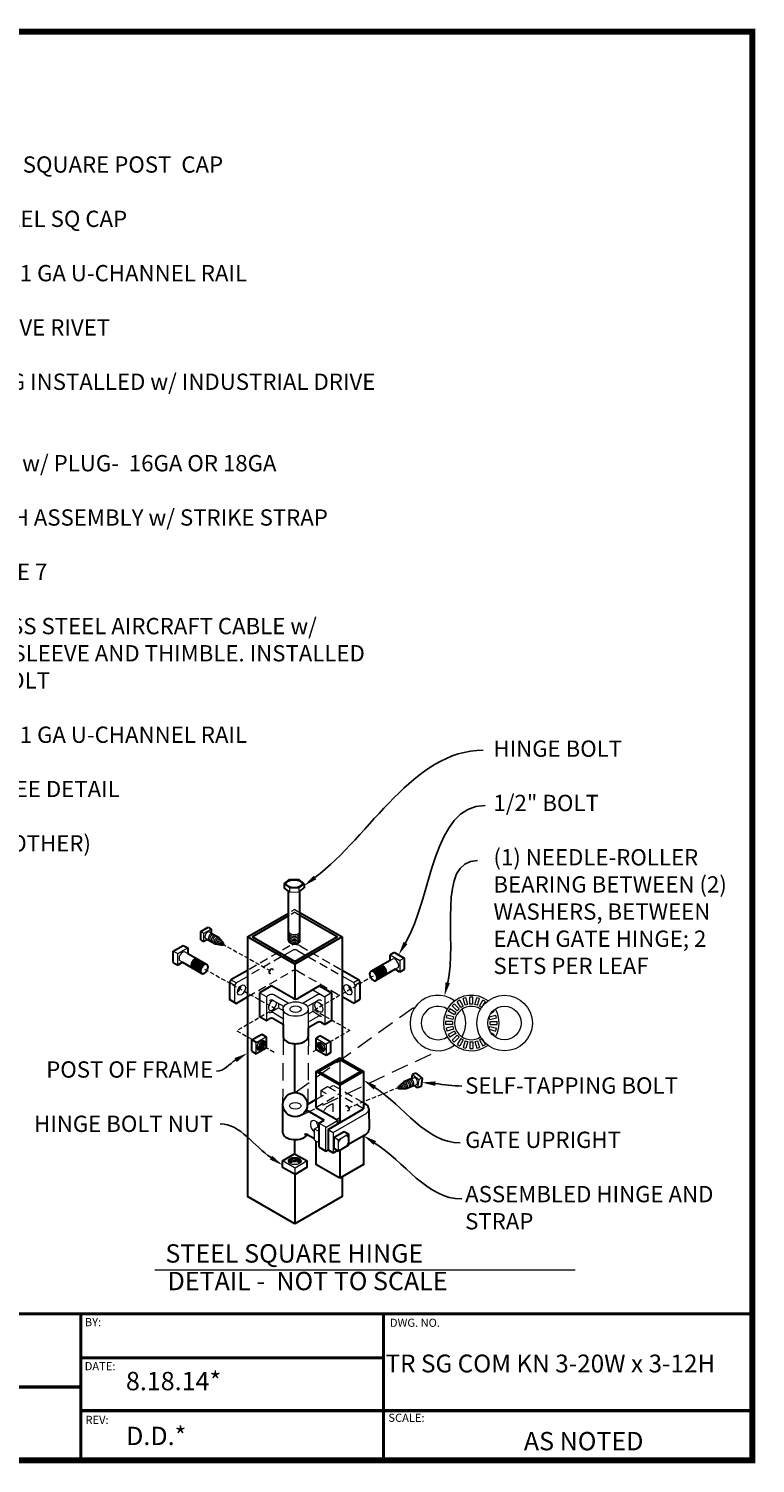
# Model space of a CAD drawing. Extents: x 5343 to 5586, y 525 to 705.
# Drawn here: x 5497 to 5586, y 525 to 701 of the extents above; entities that cross this region are included whole.
import ezdxf
from ezdxf import colors
from ezdxf.entities.mleader import LeaderData, LeaderLine
from ezdxf.enums import TextEntityAlignment as Align
from ezdxf.math import Vec2, Vec3

# ---------------------------------------------------------------- set-up
doc = ezdxf.new("R2010")
doc.units = 0
doc.header["$LTSCALE"] = 10
doc.header["$MEASUREMENT"] = 0
doc.linetypes.add('HIDDEN', pattern=[0.375, 0.25, -0.125])
doc.linetypes.add('HIDDEN2', pattern=[0.1875, 0.125, -0.0625])
for name, color, linetype, lineweight in [('2', 5, 'CONTINUOUS', 30), ('3', 6, 'CONTINUOUS', 20), ('4', 80, 'CONTINUOUS', 15), ('5', 50, 'CONTINUOUS', 9)]:
    doc.layers.add(name, color=color, linetype=linetype, lineweight=lineweight)
doc.layers.add('TITLE', color=7, linetype='CONTINUOUS')
doc.styles.add('ARIAL', font='arial.ttf')
doc.styles.get("Standard").update_dxf_attribs({"font": 'txt.shx', "height": 0.09375})

# ---------------------------------------------------------------- blocks, each defined once
blk = doc.blocks.new('SQ. HGE DETAIL')
at = {"layer": '2'}
for p, q in [((662.23, 586.9), (662.98, 587.5)), ((662.98, 587.5), (664.37, 587.5)), ((665.11, 586.9), (664.37, 587.5)), ((662.23, 586.9), (662.23, 586.29)), ((662.86, 585.79), (662.23, 586.29)), ((662.86, 578.62), (662.86, 585.79)), ((664.52, 585.82), (665.11, 586.29)), ((664.52, 578.62), (664.52, 585.82)), ((665.11, 586.9), (665.11, 586.29)), ((656.84, 579.13), (662.86, 582.61)), ((664.52, 582.69), (670.69, 579.13)), ((650.03, 579.93), (651.08, 580.54)), ((650.03, 578.72), (650.03, 579.93)), ((651.08, 580.54), (651.54, 580.27)), ((651.54, 580.27), (651.54, 579.69)), ((651.54, 579.69), (652.69, 579.02)), ((652.68, 579.03), (653.39, 578.18)), ((656.84, 579.13), (656.84, 541.2)), ((663.77, 575.13), (656.84, 579.13)), ((670.69, 579.13), (663.77, 575.13)), ((670.69, 579.13), (670.69, 561.22)), ((646.01, 577.05), (647.47, 577.89)), ((646.01, 575.38), (646.01, 577.05)), ((647.47, 577.89), (648.11, 577.52)), ((648.11, 577.52), (648.11, 576.71)), ((648.11, 576.71), (650.94, 575.08)), ((650.03, 578.72), (650.49, 578.45)), ((651, 578.75), (650.49, 578.45)), ((651, 578.75), (652.11, 578.1)), ((652.11, 578.11), (653.26, 577.94)), ((653.26, 577.94), (653.39, 578.18)), ((678.32, 576.87), (677.68, 576.5)), ((678.32, 576.87), (679.76, 576.04)), ((646.01, 575.38), (646.65, 575.01)), ((647.35, 575.42), (646.65, 575.02)), ((647.35, 575.42), (650.19, 573.78)), ((663.77, 575.13), (663.77, 570.06)), ((677.69, 575.69), (674.85, 574.05)), ((677.69, 575.69), (677.69, 576.5)), ((679.76, 576.04), (679.76, 574.35)), ((654.42, 572.84), (654.21, 572.48)), ((656.84, 574.24), (654.42, 572.84)), ((670.69, 574.25), (673.08, 572.88)), ((673.08, 572.88), (673.28, 572.52)), ((673.28, 572.52), (673.28, 570)), ((678.42, 574.39), (675.6, 572.76)), ((679.12, 573.99), (678.42, 574.39)), ((679.76, 574.35), (679.12, 573.99)), ((654.21, 572.48), (654.21, 569.96)), ((660.38, 571.98), (658.62, 570.96)), ((658.62, 570.96), (658.62, 567.46)), ((663.58, 570.13), (660.38, 571.98)), ((667.38, 571.98), (664.18, 570.13)), ((667.38, 571.98), (669.14, 570.96)), ((669.14, 570.96), (669.14, 566.92)), ((654.97, 569.52), (654.21, 569.96)), ((654.97, 569.52), (655.18, 569.4)), ((655.18, 569.4), (656.84, 570.36)), ((672.32, 569.44), (670.69, 570.38)), ((672.32, 569.44), (672.52, 569.56)), ((672.52, 569.56), (673.28, 570)), ((659.62, 566.88), (658.62, 567.46)), ((659.62, 566.88), (660.08, 567.15)), ((660.68, 567.15), (662.04, 566.36)), ((662.04, 566.36), (662.04, 564.58)), ((667.08, 566.61), (665.71, 565.82)), ((667.68, 566.61), (668.14, 566.34)), ((669.14, 566.92), (668.14, 566.34)), ((657.48, 564.07), (658.93, 564.91)), ((658.93, 564.91), (659.57, 564.54)), ((659.57, 564.54), (659.57, 562.88)), ((665.71, 565.82), (665.71, 564.58)), ((667.51, 564.68), (666.87, 564.31)), ((666.88, 562.62), (666.88, 564.31)), ((667.51, 564.68), (668.96, 563.84)), ((657.48, 562.4), (657.48, 564.07)), ((657.48, 562.4), (658.11, 562.04)), ((659.57, 562.88), (658.11, 562.04)), ((663.77, 556.39), (663.77, 563.53)), ((668.32, 561.79), (666.88, 562.62)), ((668.96, 562.16), (668.32, 561.79)), ((668.96, 563.84), (668.96, 562.16)), ((666.85, 559.43), (666.85, 554.18)), ((673.78, 559.43), (673.78, 554)), ((679.67, 557.96), (678.82, 557.18)), ((680.87, 558.44), (679.67, 557.96)), ((680.87, 558.44), (680.96, 559.01)), ((681.45, 559.21), (680.96, 559.01)), ((681.45, 559.21), (682.39, 558.46)), ((682.39, 558.46), (682.21, 557.25)), ((670.32, 557.43), (670.32, 551.96)), ((678.82, 557.18), (678.93, 556.92)), ((680.03, 556.94), (678.93, 556.92)), ((681.26, 557.42), (680.03, 556.94)), ((681.71, 557.06), (681.26, 557.42)), ((682.21, 557.25), (681.71, 557.06)), ((661.98, 554.56), (661.98, 550.56)), ((665.65, 554.68), (666.85, 555.38)), ((666.82, 554.2), (670.06, 552.33)), ((668.62, 550.98), (673.81, 553.98)), ((673.78, 554.87), (674.19, 554.64)), ((674.57, 553.98), (674.61, 551)), ((665.85, 553.61), (668.06, 552.33)), ((667.3, 551.89), (668.06, 552.33)), ((667.3, 548.39), (667.3, 551.89)), ((670.06, 551.81), (670.06, 552.33)), ((663.77, 547.41), (663.77, 549.5)), ((665.68, 550.21), (666.65, 549.65)), ((668.62, 550.98), (668.62, 547.98)), ((669.51, 549.85), (670.96, 550.69)), ((669.51, 548.19), (669.51, 549.85)), ((670.96, 550.69), (671.6, 550.33)), ((671.6, 548.82), (674.23, 550.34)), ((671.6, 550.33), (671.6, 548.67)), ((673.78, 550.08), (673.78, 545.84)), ((661.95, 546.37), (663.74, 547.43)), ((663.74, 547.43), (665.58, 546.39)), ((666.85, 549.29), (666.85, 545.84)), ((667.3, 548.39), (668.3, 547.82)), ((668.3, 547.82), (668.62, 548)), ((668.62, 547.98), (669.38, 547.54)), ((669.38, 547.54), (670, 547.9)), ((669.51, 548.19), (670.14, 547.82)), ((671.6, 548.67), (670.14, 547.83)), ((670.32, 547.93), (670.32, 543.84)), ((661.96, 545.44), (661.95, 546.37)), ((663.8, 544.41), (661.96, 545.44)), ((665.59, 545.47), (663.8, 544.41)), ((665.59, 545.47), (665.58, 546.39)), ((670.32, 543.84), (666.85, 545.84)), ((673.78, 545.84), (670.32, 543.84)), ((663.77, 544.43), (663.77, 537.2)), ((670.69, 544.06), (670.69, 541.2)), ((663.77, 537.2), (656.84, 541.2)), ((670.69, 541.2), (663.77, 537.2))]:
    blk.add_line(p, q, dxfattribs=at)
for points in [[(662.86, 582.19), (657.56, 579.13), (663.77, 575.55), (669.97, 579.13), (664.52, 582.28)], [(666.85, 559.43), (670.32, 561.43)], [(670.32, 557.64), (667.21, 559.43), (670.32, 561.23)], [(670.32, 561.43), (673.78, 559.43), (670.32, 557.43)], [(670.32, 561.23), (673.42, 559.43), (670.32, 557.64)], [(670.32, 557.43), (666.85, 559.43)]]:
    blk.add_lwpolyline(points, dxfattribs=at)
blk.add_circle((663.81, 554.61), 1.78, dxfattribs=at)
for centre, radius, start, end in [((663.88, 570.65), 0.6, 240, 300), ((660.38, 566.63), 0.6, 60, 120), ((667.38, 566.09), 0.6, 60, 120), ((665.6, 553.18), 0.5, 60, 121.8539), ((673.81, 553.98), 0.76, 360, 60), ((665.43, 549.77), 0.5, 60, 121.8539), ((673.85, 551), 0.76, 300, 1.4566)]:
    blk.add_arc(centre, radius, start, end, dxfattribs=at)
for centre, major_axis, end_param in [((663.69, 578.62), (-0.833, 0), 3.141593), ((650.56, 574.43), (-0.375, -0.649), 3.141593), ((675.22, 573.4), (-0.375, 0.649), 3.141593), ((663.88, 564.58), (-1.84, 0), 3.141593), ((663.82, 550.56), (-1.84, 0), 2.84371)]:
    blk.add_ellipse(centre, major_axis=major_axis, ratio=0.57735, start_param=0, end_param=end_param, dxfattribs=at)
blk.add_point((673.78, 545.84), dxfattribs=at)
at = {"layer": '3'}
for centre, radius in [((694.41, 566.53), 4.06), ((694.39, 566.54), 2.44)]:
    blk.add_circle(centre, radius, dxfattribs=at)
for centre, radius, start, end in [((684.67, 566.54), 4.06, 53.1301, 306.8699), ((689.55, 566.54), 4.06, 53.1301, 306.8699), ((684.67, 566.54), 2.44, 56.251, 303.749), ((689.55, 566.54), 2.44, 56.251, 303.749), ((684.67, 566.54), 4.06, 330.0736, 29.9264), ((689.55, 566.54), 4.06, 330.0736, 29.9264)]:
    blk.add_arc(centre, radius, start, end, dxfattribs=at)
blk.add_ellipse((663.84, 554.42), major_axis=(-0.833, 0), ratio=0.57735, dxfattribs=at)
at = {"layer": '4'}
for p, q in [((662.98, 585.7), (662.86, 585.79)), ((662.98, 585.7), (664.36, 585.69)), ((664.36, 585.69), (664.52, 585.82)), ((655.18, 572.4), (656.84, 573.36)), ((672.32, 572.44), (670.69, 573.38)), ((672.32, 572.44), (672.52, 572.08)), ((662.15, 568.95), (660.67, 569.8)), ((661.38, 569.39), (661.38, 568.76)), ((661.38, 568.76), (662.05, 568.37)), ((662.04, 568.58), (662.04, 566.36)), ((665.71, 568.58), (665.71, 565.82)), ((666.38, 569.39), (666.38, 568.21)), ((686.4, 568.6), (686.19, 568.25)), ((687.28, 568.09), (686.4, 568.6)), ((687.04, 569.34), (686.75, 569.06)), ((687.47, 568.34), (686.75, 569.06)), ((687.75, 568.63), (687.04, 569.34)), ((687.75, 568.63), (687.47, 568.34)), ((687.85, 569.9), (687.49, 569.7)), ((688, 568.82), (687.49, 569.7)), ((688.35, 569.02), (687.85, 569.9)), ((688.35, 569.02), (688, 568.82)), ((688.77, 570.23), (688.38, 570.12)), ((688.64, 569.14), (688.38, 570.12)), ((689.04, 569.24), (688.64, 569.14)), ((689.04, 569.24), (688.77, 570.23)), ((689.75, 570.3), (689.35, 570.3)), ((689.35, 569.29), (689.35, 570.3)), ((689.75, 569.29), (689.35, 569.29)), ((689.75, 569.29), (689.75, 570.3)), ((690.06, 569.24), (690.33, 570.23)), ((690.46, 569.14), (690.06, 569.24)), ((690.72, 570.12), (690.33, 570.23)), ((690.46, 569.14), (690.72, 570.12)), ((690.74, 569.02), (691.25, 569.9)), ((691.1, 568.82), (690.74, 569.02)), ((691.1, 568.82), (691.6, 569.7)), ((691.6, 569.7), (691.25, 569.9)), ((692.91, 568.25), (692.83, 568.38)), ((666.38, 568.21), (665.73, 567.83)), ((685.79, 566.75), (685.79, 566.34)), ((686.81, 566.75), (685.79, 566.75)), ((686.81, 566.34), (685.79, 566.34)), ((685.97, 567.71), (685.87, 567.32)), ((686.85, 567.06), (685.87, 567.32)), ((686.95, 567.45), (685.97, 567.71)), ((687.07, 567.74), (686.19, 568.25)), ((686.81, 566.75), (686.81, 566.34)), ((686.95, 567.45), (686.85, 567.06)), ((687.28, 568.09), (687.07, 567.74)), ((692.25, 567.06), (692.15, 567.43)), ((692.16, 567.45), (693.13, 567.71)), ((692.25, 567.06), (693.23, 567.32)), ((692.29, 566.75), (693.31, 566.75)), ((692.29, 566.34), (692.29, 566.75)), ((692.29, 566.34), (693.31, 566.34)), ((692.46, 567.99), (692.91, 568.25)), ((693.23, 567.32), (693.13, 567.71)), ((693.31, 566.34), (693.31, 566.75)), ((686.85, 566.03), (685.87, 565.77)), ((685.87, 565.77), (685.97, 565.37)), ((686.95, 565.64), (685.97, 565.37)), ((687.07, 565.35), (686.19, 564.84)), ((686.19, 564.84), (686.4, 564.49)), ((687.28, 565), (686.4, 564.49)), ((687.47, 564.75), (686.75, 564.03)), ((686.85, 566.03), (686.95, 565.64)), ((687.75, 564.46), (687.04, 563.74)), ((687.07, 565.35), (687.28, 565)), ((687.47, 564.75), (687.75, 564.46)), ((688, 564.27), (687.49, 563.39)), ((688, 564.27), (688.35, 564.07)), ((690.74, 564.07), (691.1, 564.27)), ((691.1, 564.27), (691.6, 563.39)), ((692.15, 565.66), (692.25, 566.03)), ((692.16, 565.63), (693.13, 565.37)), ((692.25, 566.03), (693.23, 565.77)), ((692.46, 565.1), (692.91, 564.84)), ((692.83, 564.7), (692.91, 564.84)), ((693.13, 565.37), (693.23, 565.77)), ((686.75, 564.03), (687.04, 563.74)), ((687.49, 563.39), (687.85, 563.19)), ((688.35, 564.07), (687.85, 563.19)), ((688.64, 563.95), (688.38, 562.97)), ((688.38, 562.97), (688.77, 562.86)), ((688.64, 563.95), (689.04, 563.84)), ((689.04, 563.84), (688.77, 562.86)), ((689.35, 563.8), (689.75, 563.8)), ((689.35, 563.8), (689.35, 562.79)), ((689.35, 562.79), (689.75, 562.79)), ((689.75, 563.8), (689.75, 562.79)), ((690.06, 563.84), (690.46, 563.95)), ((690.06, 563.84), (690.33, 562.86)), ((690.33, 562.86), (690.72, 562.97)), ((690.46, 563.95), (690.72, 562.97)), ((690.74, 564.07), (691.25, 563.19)), ((691.25, 563.19), (691.6, 563.39)), ((666.78, 552.19), (667.3, 551.89)), ((667.3, 551.89), (668.32, 551.31)), ((668.32, 551.31), (670.08, 552.32)), ((669.38, 550.54), (674.19, 553.32)), ((666.65, 551.07), (667.3, 551.45)), ((666.65, 551.07), (667.3, 550.7)), ((666.65, 549.41), (666.65, 551.07)), ((668.3, 547.82), (668.3, 551.32)), ((668.62, 550.98), (669.38, 550.54)), ((669.38, 550.54), (669.38, 547.54)), ((669.51, 549.85), (670.14, 549.48)), ((670.14, 549.48), (671.6, 550.33)), ((670.14, 547.82), (670.14, 549.48)), ((666.65, 549.41), (667.3, 549.03))]:
    blk.add_line(p, q, dxfattribs=at)
blk.add_arc((673.67, 554.06), 0.902, 305.229, 356.2276, dxfattribs=at)
for centre, major_axis in [((655.97, 571.36), (-0.416, -0.721)), ((671.52, 571.4), (0.416, -0.721)), ((663.88, 568.58), (-1.84, 0)), ((663.88, 568.58), (-0.833, 0)), ((667.26, 568.87), (0.416, -0.721)), ((658.84, 563.29), (-0.413, -0.716)), ((667.6, 563.05), (0.372, -0.644)), ((663.76, 546.37), (-0.929, -0.01))]:
    blk.add_ellipse(centre, major_axis=major_axis, ratio=0.57735, dxfattribs=at)
for centre, major_axis, start_param, end_param in [((655.33, 571.73), (0.416, 0.721), 4.019648, 5.40513), ((672.18, 571.78), (-0.416, 0.721), 0.911292, 2.230301), ((660.5, 569.14), (-0.416, -0.721), 3.806244, 8.760127), ((658.29, 563.61), (-0.413, -0.716), 0.732562, 2.409031), ((668.07, 563.32), (0.372, -0.644), 3.815899, 5.608879), ((666.8, 551.31), (0.534, -0.925), 2.356194, 5.304883), ((667.66, 551.81), (0.534, -0.925), 4.073744, 4.837706), ((670.84, 549.02), (-0.58, -1.01), 4.348501, 4.936506), ((670.84, 549.02), (-0.58, -1.01), 9.021452, 9.788666), ((670.84, 549.02), (-0.58, -1.01), 6.059068, 6.482499), ((670.84, 549.02), (-0.58, -1.01), 7.654668, 8.257308), ((663.77, 545.71), (-0.929, -0.01), 3.815899, 5.608879)]:
    blk.add_ellipse(centre, major_axis=major_axis, ratio=0.57735, start_param=start_param, end_param=end_param, dxfattribs=at)
at = {"layer": '5'}
for p, q in [((662.98, 586.3), (662.23, 586.9)), ((662.98, 586.3), (664.37, 586.3)), ((662.98, 586.3), (662.98, 585.7)), ((664.37, 586.3), (664.36, 585.69)), ((664.37, 586.3), (665.11, 586.9)), ((650.03, 579.93), (650.49, 579.66)), ((650.49, 579.66), (651.54, 580.27)), ((650.49, 578.45), (650.49, 579.66)), ((650.74, 578.89), (651, 578.75)), ((651.54, 579.69), (651.29, 579.83)), ((646.01, 577.05), (646.65, 576.68)), ((646.65, 576.68), (648.11, 577.52)), ((648.11, 576.71), (647.75, 576.92)), ((646.65, 575.01), (646.65, 576.68)), ((647.35, 575.42), (647, 575.62)), ((677.68, 576.5), (679.12, 575.67)), ((677.69, 575.69), (678.03, 575.89)), ((679.76, 576.04), (679.12, 575.67)), ((679.12, 575.67), (679.12, 573.99)), ((655.18, 572.4), (654.42, 572.84)), ((672.32, 572.44), (673.08, 572.88)), ((672.52, 572.08), (673.28, 572.52)), ((678.42, 574.39), (678.78, 574.59)), ((654.97, 572.04), (654.21, 572.48)), ((655.18, 572.4), (654.97, 572.04)), ((654.97, 572.04), (654.97, 569.52)), ((659.62, 570.38), (658.62, 570.96)), ((660.08, 570.65), (659.62, 570.38)), ((662.78, 569.44), (660.68, 570.65)), ((667.08, 570.65), (664.97, 569.44)), ((666.38, 571.4), (668.14, 570.38)), ((669.14, 570.96), (668.14, 570.38)), ((672.52, 572.08), (672.52, 569.56)), ((659.62, 570.38), (659.62, 566.88)), ((660.08, 568.01), (661.38, 568.76)), ((667.08, 569.8), (665.6, 568.95)), ((668.14, 570.38), (668.14, 566.34)), ((660.68, 568.01), (662.04, 567.22)), ((667.07, 567.46), (665.71, 566.68)), ((667.67, 567.46), (666.38, 568.21)), ((658.11, 563.7), (659.57, 564.54)), ((666.87, 564.31), (668.32, 563.47)), ((657.48, 564.07), (658.11, 563.7)), ((658.11, 562.04), (658.11, 563.7)), ((668.96, 563.84), (668.32, 563.47)), ((668.32, 563.47), (668.32, 561.79)), ((670.32, 561.22), (670.32, 557.64)), ((680.87, 558.44), (681.14, 558.54)), ((680.96, 559.01), (681.9, 558.26)), ((681.9, 558.26), (681.71, 557.06)), ((682.39, 558.46), (681.9, 558.26)), ((681.26, 557.42), (681.54, 557.53)), ((663.79, 545.33), (661.95, 546.37)), ((665.58, 546.39), (663.79, 545.33)), ((663.8, 544.41), (663.79, 545.33))]:
    blk.add_line(p, q, dxfattribs=at)
at = {"layer": '5', "linetype": 'HIDDEN2', "ltscale": 0.5}
for p, q in [((663.77, 583.13), (662.86, 582.61)), ((663.77, 583.13), (664.52, 582.69)), ((663.77, 582.72), (662.86, 582.19)), ((663.77, 582.72), (664.52, 582.28)), ((653.12, 578.14), (660.07, 574.25)), ((650.57, 574.43), (660.9, 568.65)), ((675.22, 573.4), (666.63, 568.44)), ((660.9, 568.65), (655.31, 565.42)), ((666.63, 568.44), (671.8, 565.45)), ((655.31, 565.42), (660.85, 562.23)), ((671.8, 565.45), (666.12, 562.17)), ((679.06, 557.15), (671.69, 554.16))]:
    blk.add_line(p, q, dxfattribs=at)
at = {"layer": '5', "linetype": 'HIDDEN2'}
for p, q in [((663.03, 577.81), (656.84, 574.24)), ((663.41, 577.15), (656.84, 573.36)), ((664.15, 577.15), (670.69, 573.38)), ((664.53, 577.81), (670.69, 574.25)), ((656.84, 570.36), (663.4, 574.15)), ((664.16, 574.15), (670.69, 570.38)), ((666.82, 554.2), (670.32, 556.22)), ((666.85, 555.38), (668.32, 556.22)), ((667.56, 556.66), (668.56, 557.24)), ((667.56, 556.66), (668.32, 556.22)), ((667.56, 556.66), (667.56, 555.78)), ((668.56, 557.24), (670.32, 556.22)), ((668.82, 557.09), (669.38, 557.42)), ((673.78, 554.87), (669.38, 557.42)), ((673.81, 553.98), (670.32, 556)), ((673.81, 553.98), (670.32, 556)), ((668.75, 554.46), (669.32, 554.79)), ((669.32, 554.79), (669.32, 552.77)), ((669.85, 552.45), (670.32, 552.72))]:
    blk.add_line(p, q, dxfattribs=at)
at = {"layer": '5', "linetype": 'HIDDEN'}
for p, q in [((663.81, 556.4), (681.52, 569.1)), ((662.07, 564.4), (661.98, 554.56)), ((665.74, 564.43), (665.66, 554.59)), ((664.44, 552.94), (684.67, 562.48))]:
    blk.add_line(p, q, dxfattribs=at)
at = {"layer": '5', "linetype": 'HIDDEN2'}
for centre, radius in [((663.78, 576.51), 1.5), ((663.78, 576.51), 0.74), ((663.78, 573.49), 0.76)]:
    blk.add_arc(centre, radius, 60, 120, dxfattribs=at)
at = {"layer": '5'}
for centre in [(660.38, 570.13), (667.38, 570.13), (660.37, 569.28), (667.38, 569.28), (660.38, 567.49), (667.37, 566.94)]:
    blk.add_arc(centre, 0.6, 60, 120, dxfattribs=at)
blk.add_ellipse((663.67, 586.9), major_axis=(1.15, 0), ratio=0.45809, dxfattribs=at)
for centre, major_axis, start_param, end_param in [((651.01, 579.36), (-0.271, -0.47), 3.141593, 6.283185), ((663.69, 579.95), (-0.833, 0), 0, 3.141593), ((663.69, 579.71), (-0.833, 0), 0, 3.141593), ((663.69, 579.49), (-0.833, 0), 0, 3.141593), ((663.69, 579.28), (-0.833, 0), 0, 3.141593), ((663.69, 579.06), (-0.833, 0), 0, 3.141593), ((663.69, 578.85), (-0.833, 0), 0, 3.141593), ((647.38, 576.27), (-0.375, -0.649), 3.141593, 6.283185), ((676, 573.85), (-0.375, 0.649), 3.141593, 6.283185), ((676.13, 573.93), (-0.375, 0.649), 3.141593, 6.283185), ((676.27, 574.01), (-0.375, 0.649), 3.141593, 6.283185), ((676.41, 574.09), (-0.375, 0.649), 3.141593, 6.283185), ((676.54, 574.17), (-0.375, 0.649), 3.141593, 6.283185), ((676.69, 574.25), (-0.375, 0.649), 3.141593, 6.283185), ((678.41, 575.24), (-0.375, 0.649), 3.141593, 6.283185), ((675.22, 573.4), (-0.375, 0.649), 3.141593, 6.283185), ((675.33, 573.47), (-0.375, 0.649), 3.141593, 6.283185), ((675.46, 573.54), (-0.375, 0.649), 3.141593, 6.283185), ((675.59, 573.62), (-0.375, 0.649), 3.141593, 6.283185), ((675.74, 573.7), (-0.375, 0.649), 3.141593, 6.283185), ((675.86, 573.78), (-0.375, 0.649), 3.141593, 6.283185), ((681.34, 558.03), (-0.197, 0.506), 3.141593, 6.283185)]:
    blk.add_ellipse(centre, major_axis=major_axis, ratio=0.57735, start_param=start_param, end_param=end_param, dxfattribs=at)
at = {"layer": '5', "lineweight": 0}
for centre, major_axis, start_param, end_param in [((651.49, 579.09), (-0.271, -0.47), 3.141593, 6.283185), ((651.69, 578.97), (-0.271, -0.47), 3.141593, 6.283185), ((651.92, 578.84), (-0.271, -0.47), 3.141593, 6.283185), ((652.12, 578.72), (-0.271, -0.47), 3.141593, 6.283185), ((652.36, 578.59), (-0.271, -0.47), 3.141593, 6.283185), ((652.56, 578.47), (-0.271, -0.47), 3.451322, 5.91475), ((652.76, 578.36), (-0.271, -0.47), 3.705115, 5.666434), ((652.95, 578.25), (-0.271, -0.47), 3.893231, 5.47628), ((653.15, 578.13), (-0.271, -0.47), 4.074421, 5.29008), ((653.32, 578.03), (-0.271, -0.47), 4.214483, 5.144381), ((649.09, 575.28), (-0.375, -0.649), 3.141593, 6.283185), ((649.24, 575.2), (-0.375, -0.649), 3.141593, 6.283185), ((649.37, 575.12), (-0.375, -0.649), 3.141593, 6.283185), ((649.51, 575.04), (-0.375, -0.649), 3.141593, 6.283185), ((649.65, 574.96), (-0.375, -0.649), 3.141593, 6.283185), ((649.79, 574.88), (-0.375, -0.649), 3.141593, 6.283185), ((649.92, 574.8), (-0.375, -0.649), 3.141593, 6.283185), ((650.04, 574.73), (-0.375, -0.649), 3.141593, 6.283185), ((650.19, 574.64), (-0.375, -0.649), 3.141593, 6.283185), ((650.33, 574.57), (-0.375, -0.649), 3.141593, 6.283185), ((650.45, 574.5), (-0.375, -0.649), 3.141593, 6.283185), ((650.56, 574.43), (-0.375, -0.649), 3.141593, 6.283185), ((658.33, 563.59), (-0.413, -0.716), 0.661074, 2.480518), ((658.47, 563.51), (-0.413, -0.716), 0.46624, 2.675353), ((658.61, 563.43), (-0.413, -0.716), 0.289107, 2.852485), ((658.74, 563.35), (-0.413, -0.716), 0.120957, 3.020635), ((667.7, 563.11), (0.372, -0.644), 3.275107, 6.149671), ((667.8, 563.17), (0.372, -0.644), 3.417899, 6.006879), ((667.93, 563.24), (0.372, -0.644), 3.595003, 5.829775), ((679.67, 557.38), (-0.197, 0.506), 3.451322, 5.91475), ((679.89, 557.47), (-0.197, 0.506), 3.141593, 6.283185), ((680.15, 557.58), (-0.197, 0.506), 3.141593, 6.283185), ((680.36, 557.66), (-0.197, 0.506), 3.141593, 6.283185), ((680.61, 557.75), (-0.197, 0.506), 3.141593, 6.283185), ((680.82, 557.84), (-0.197, 0.506), 3.141593, 6.283185), ((678.86, 557.07), (-0.197, 0.506), 4.214483, 5.144381), ((679.04, 557.14), (-0.197, 0.506), 4.074421, 5.29008), ((679.26, 557.22), (-0.197, 0.506), 3.893231, 5.47628), ((679.46, 557.3), (-0.197, 0.506), 3.705115, 5.666434), ((663.76, 546.23), (-0.929, -0.01), 3.275107, 6.149671), ((663.76, 546.08), (-0.929, -0.01), 3.417899, 6.006879), ((663.77, 545.9), (-0.929, -0.01), 3.595003, 5.829775)]:
    blk.add_ellipse(centre, major_axis=major_axis, ratio=0.57735, start_param=start_param, end_param=end_param, dxfattribs=at)
at = {"layer": '5', "linetype": 'HIDDEN2'}
for centre, major_axis in [((660.28, 574.12), (-0.203, -0.351)), ((671.45, 554.08), (-0.147, 0.377))]:
    blk.add_ellipse(centre, major_axis=major_axis, ratio=0.57735, dxfattribs=at)
for centre, major_axis, start_param, end_param in [((659.97, 574.3), (0.203, 0.351), 4.019648, 5.40513), ((668.66, 553.3), (-0.68, -1.18), 3.839741, 4.816894), ((671.78, 554.21), (0.147, -0.377), 4.019648, 5.40513)]:
    blk.add_ellipse(centre, major_axis=major_axis, ratio=0.57735, start_param=start_param, end_param=end_param, dxfattribs=at)

msp = doc.modelspace()

# ---------------------------------------------------------------- linework, layer by layer
at = {"layer": '5'}
msp.add_line((5512.49869, 548.40311), (5564.09228, 548.40311), dxfattribs=at)
at = {"layer": 'TITLE'}
for points in [[(5344.501, 700.43139, 0.7425, 0.7425, 0), (5344.501, 525.01577, 0.7425, 0.7425, 0), (5585.8135, 525.01577, 0.7425, 0.7425, 0), (5585.8135, 700.43139, 0.7425, 0.7425, 0), (5344.501, 700.43139, 0.7425, 0.7425, 0), (5344.501, 700.43139, 0.7425, 0.7425, 0)], [(5344.501, 543.01577, 0.375, 0.375, 0), (5585.8135, 543.01577, 0.375, 0.375, 0)], [(5503.40725, 525.01577, 0.375, 0.375, 0), (5503.40725, 543.01577, 0.375, 0.375, 0)], [(5540.57377, 543.01577, 0.375, 0.375, 0), (5540.57377, 525.01577, 0.375, 0.375, 0)], [(5503.40725, 537.61218, 0.375, 0.375, 0), (5540.57377, 537.61218, 0.375, 0.375, 0)], [(5503.40725, 531.10634, 0.375, 0.375, 0), (5540.57377, 531.10634, 0.375, 0.375, 0)]]:
    msp.add_lwpolyline(points, format="xyseb", dxfattribs=at)
at = {"layer": 'TITLE', "const_width": 0.375}
for points in [[(5423.41679, 534.01577), (5503.40725, 534.01577)], [(5540.57377, 531.10634), (5585.8135, 531.10634)]]:
    msp.add_lwpolyline(points, dxfattribs=at)

# ---------------------------------------------------------------- block references
at = {"layer": '2', "xscale": 0.8400000000000001, "yscale": 0.8400000000000001, "zscale": 0.8400000000000001}
msp.add_blockref('SQ. HGE DETAIL', (4972.11545, 102.81535), dxfattribs=at)

# ---------------------------------------------------------------- texts
at = {"layer": '5', "style": 'ARIAL'}
for s, p in [('STEEL SQUARE HINGE', (5529.61291, 550.12443)), ('DETAIL -  NOT TO SCALE', (5531.24239, 546.73517))]:
    msp.add_text(s, height=2.256, dxfattribs=at).set_placement(p, align=Align.MIDDLE)
for s, height, p in [('BY:', 1, (5503.90757, 541.48179)), ('TR SG COM KN 3-20W x 3-12H', 2.18832, (5540.8056, 535.80586)), ('DATE:', 1, (5503.89229, 536.07102)), ('8.18.14*', 2.256, (5508.95057, 533.614)), ('REV:', 1, (5503.98599, 529.4758)), ('SCALE:', 1, (5541.16025, 529.73683)), ('D.D.*', 2.256, (5508.97719, 526.87756)), ('AS NOTED', 2.256, (5557.78318, 526.2393))]:
    msp.add_text(s, height=height, dxfattribs=at).set_placement(p)
at = {"layer": '5', "char_height": 2, "style": 'ARIAL'}
for s, width, heights, insert, attachment_point in [('PRESSED STEEL SQUARE POST  CAP \\P\\P2" PRESSED STEEL SQ CAP\\P\\P1-3/8" X 1-1/2" 11 GA U-CHANNEL RAIL\\P\\PINDUSTRIAL DRIVE RIVET^J\\PALUMINUM RING INSTALLED w/ INDUSTRIAL DRIVE RIVET\\P\\P3/4" SQ. PICKET w/ PLUG-  16GA OR 18GA\\P\\PFULCRUM LATCH ASSEMBLY w/ STRIKE STRAP\\P\\PPOST - SEE NOTE 7\\P\\P1/4" %%C STAINLESS STEEL AIRCRAFT CABLE w/ COMPRESSION SLEEVE AND THIMBLE. INSTALLED w/ 5/16 %%C EYEBOLT\\P\\P1-3/8" X 1-1/2" 11 GA U-CHANNEL RAIL\\P\\PSTEEL HINGE- SEE DETAIL\\P\\PCONCRETE (BY OTHER)', 64.8970386, [104.00225], (5475.30818, 685.123), 1), ('HINGE BOLT\\P\\P1/2" BOLT\\P\\P(1) NEEDLE-ROLLER BEARING BETWEEN (2) WASHERS, BETWEEN EACH GATE HINGE; 2 SETS PER LEAF', 32.9865815, [163.13398], (5554.04937, 613.39727), 1), ('POST OF FRAME\\P\\PHINGE BOLT NUT', 35.5959351, [27.5719], (5519.65365, 574.00127), 3), ('SELF-TAPPING BOLT\\P\\PGATE UPRIGHT\\P\\PASSEMBLED HINGE AND STRAP', 35.0668535, [163.13398], (5550.57778, 572.03536), 1)]:
    msp.add_mtext_dynamic_manual_height_columns(s, width=width, gutter_width=0.46875, heights=heights, dxfattribs=dict(at, insert=insert, attachment_point=attachment_point))
at = {"layer": '5', "insert": (5541.34927, 542.40291), "char_height": 1, "width": 16.7039177, "attachment_point": 1, "style": 'ARIAL'}
msp.add_mtext('{\\fArial|b0|i0|c0|p34;DWG. NO.}', dxfattribs=at)

# ---------------------------------------------------------------- leaders
at = {"layer": '5'}
ml = msp.add_multileader_mtext('Standard', dxfattribs=at)
ml.set_content('')
ml.set_leader_properties()
ml.build(insert=Vec2(0, 0))
ml.multileader.update_dxf_attribs({"leader_type": 2, "text_right_attachment_type": 6, "dogleg_length": 0.4032, "arrow_head_size": 1.68})
ctx = ml.context
ctx.base_point, ctx.char_height, ctx.arrow_head_size, ctx.landing_gap_size, ctx.plane_origin = Vec3(5552.79876, 612.20025), 0.09375, 1.68, 0.09, Vec3(5552.75556, 612.20025)
ctx.right_attachment = 6
notes = []
notes.append((ctx, [(0, (1, 1, 0), (5552.39556, 612.20025), (1, 0), 0.4032, [(0, [(5530.80944, 595.55612)], 0, [])])]))
ctx.mtext, ml.multileader.dxf.content_type = None, 0
ml = msp.add_multileader_mtext('Standard', dxfattribs=at)
ml.set_content('')
ml.set_leader_properties()
ml.build(insert=Vec2(0, 0))
ml.multileader.update_dxf_attribs({"leader_type": 2, "text_right_attachment_type": 6, "dogleg_length": 0.4032, "arrow_head_size": 1.68})
ctx = ml.context
ctx.base_point, ctx.char_height, ctx.arrow_head_size, ctx.landing_gap_size, ctx.plane_origin = Vec3(5553.05429, 605.43144), 0.09375, 1.68, 0.09, Vec3(5553.01109, 605.43144)
ctx.right_attachment = 6
notes.append((ctx, [(0, (1, 1, 0), (5552.65109, 605.43144), (1, 0), 0.4032, [(0, [(5542.42014, 587.08739)], 0, [])])]))
ctx.mtext, ml.multileader.dxf.content_type = None, 0
ml = msp.add_multileader_mtext('Standard', dxfattribs=at)
ml.set_content('')
ml.set_leader_properties()
ml.build(insert=Vec2(0, 0))
ml.multileader.update_dxf_attribs({"leader_type": 2, "text_right_attachment_type": 6, "dogleg_length": 0.4032, "arrow_head_size": 1.68})
ctx = ml.context
ctx.base_point, ctx.char_height, ctx.arrow_head_size, ctx.landing_gap_size, ctx.plane_origin = Vec3(5552.10712, 598.65086), 0.09375, 1.68, 0.09, Vec3(5552.06392, 598.65086)
ctx.right_attachment = 6
notes.append((ctx, [(0, (1, 1, 0), (5551.70392, 598.65086), (1, 0), 0.4032, [(0, [(5548.04362, 582.0289)], 0, [])])]))
ctx.mtext, ml.multileader.dxf.content_type = None, 0
ml = msp.add_multileader_mtext('Standard', dxfattribs=at)
ml.set_content('')
ml.set_leader_properties()
ml.build(insert=Vec2(0, 0))
ml.multileader.update_dxf_attribs({"leader_type": 2, "text_right_attachment_type": 6, "dogleg_length": 0.36, "arrow_head_size": 1.68})
ctx = ml.context
ctx.base_point, ctx.char_height, ctx.arrow_head_size, ctx.landing_gap_size, ctx.plane_origin = Vec3(5520.08392, 572.78751), 0.105, 1.68, 0.1008, Vec3(5513.78964, 573.36593)
ctx.right_attachment = 6
notes.append((ctx, [(0, (1, 1, 0), (5520.48712, 572.78751), (-1, 0), 0.4032, [(0, [(5523.8585, 575.00821)], 0, [])])]))
ctx.mtext, ml.multileader.dxf.content_type = None, 0
ml = msp.add_multileader_mtext('Standard', dxfattribs=at)
ml.set_content('')
ml.set_leader_properties()
ml.build(insert=Vec2(0, 0))
ml.multileader.update_dxf_attribs({"leader_type": 2, "text_right_attachment_type": 6, "dogleg_length": 0.36, "arrow_head_size": 1.68})
ctx = ml.context
ctx.base_point, ctx.char_height, ctx.arrow_head_size, ctx.landing_gap_size, ctx.plane_origin = Vec3(5549.97245, 563.98794), 0.105, 1.68, 0.1008, Vec3(5549.99445, 565.39943)
ctx.right_attachment = 6
notes.append((ctx, [(0, (1, 1, 0), (5549.56925, 563.98794), (1, 0), 0.4032, [(0, [(5538.09197, 571.69594)], 0, [])])]))
ctx.mtext, ml.multileader.dxf.content_type = None, 0
ml = msp.add_multileader_mtext('Standard', dxfattribs=at)
ml.set_content('')
ml.set_leader_properties()
ml.build(insert=Vec2(0, 0))
ml.multileader.update_dxf_attribs({"leader_type": 2, "text_right_attachment_type": 6, "dogleg_length": 0.36, "arrow_head_size": 1.68})
ctx = ml.context
ctx.base_point, ctx.char_height, ctx.arrow_head_size, ctx.landing_gap_size, ctx.plane_origin = Vec3(5550.16103, 570.97162), 0.105, 1.68, 0.1008, Vec3(5551.09961, 570.68979)
ctx.right_attachment = 6
notes.append((ctx, [(0, (1, 1, 0), (5549.75783, 570.97162), (1, 0), 0.4032, [(0, [(5545.24959, 571.41149)], 0, [])])]))
ctx.mtext, ml.multileader.dxf.content_type = None, 0
ml = msp.add_multileader_mtext('Standard', dxfattribs=at)
ml.set_content('')
ml.set_leader_properties()
ml.build(insert=Vec2(0, 0))
ml.multileader.update_dxf_attribs({"leader_type": 2, "text_right_attachment_type": 6, "dogleg_length": 0.36, "arrow_head_size": 1.68})
ctx = ml.context
ctx.base_point, ctx.char_height, ctx.arrow_head_size, ctx.landing_gap_size, ctx.plane_origin = Vec3(5520.52967, 566.31603), 0.105, 1.68, 0.1008, Vec3(5513.26506, 564.91633)
ctx.right_attachment = 6
notes.append((ctx, [(0, (1, 1, 0), (5520.93287, 566.31603), (-1, 0), 0.4032, [(0, [(5528.16082, 561.25076)], 0, [])])]))
ctx.mtext, ml.multileader.dxf.content_type = None, 0
ml = msp.add_multileader_mtext('Standard', dxfattribs=at)
ml.set_content('')
ml.set_leader_properties()
ml.build(insert=Vec2(0, 0))
ml.multileader.update_dxf_attribs({"leader_type": 2, "text_right_attachment_type": 6, "dogleg_length": 0.36, "arrow_head_size": 1.68})
ctx = ml.context
ctx.base_point, ctx.char_height, ctx.arrow_head_size, ctx.landing_gap_size, ctx.plane_origin = Vec3(5550.16293, 557.10052), 0.105, 1.68, 0.1008, Vec3(5550.8523, 561.10482)
ctx.right_attachment = 6
notes.append((ctx, [(0, (1, 1, 0), (5549.75973, 557.10052), (1, 0), 0.4032, [(0, [(5538.09198, 564.88355)], 0, [])])]))
ctx.mtext, ml.multileader.dxf.content_type = None, 0
for ctx, leaders in notes:
    for number, flags, end, landing, length, lines in leaders:
        leader = LeaderData()
        leader.index, (leader.has_last_leader_line, leader.has_dogleg_vector, leader.attachment_direction) = number, flags
        leader.last_leader_point, leader.dogleg_vector, leader.dogleg_length = Vec3(end), Vec3(landing), length
        for number, points, colour, breaks in lines:
            line = LeaderLine()
            line.index, line.vertices, line.color, line.breaks = number, Vec3.list(points), colors.encode_raw_color(colour), breaks
            leader.lines.append(line)
        ctx.leaders.append(leader)

doc.saveas('drawing.dxf')
